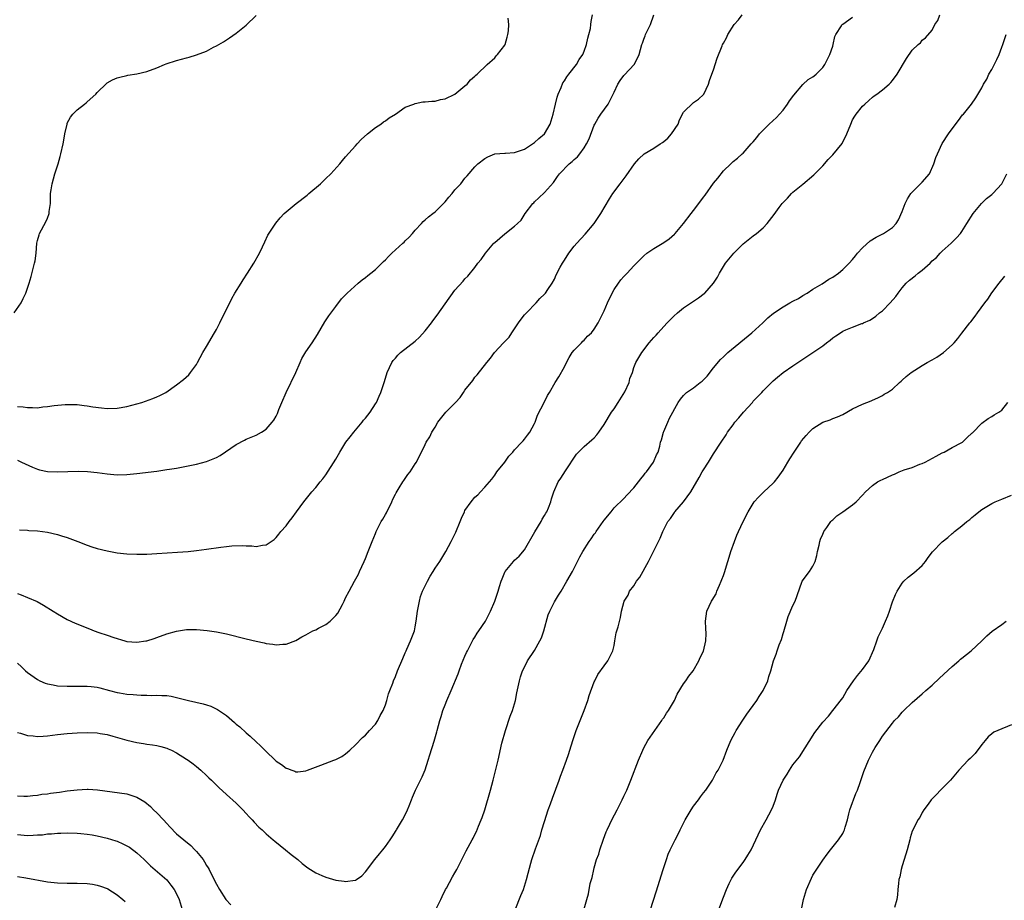
# Model space of a CAD drawing. Units: inches. Extents: x 2601000 to 2604000, y 1488000 to 1491000.
# Drawn here: x 2602663 to 2602862, y 1490701 to 1490878 of the extents above; entities that cross this region are included whole.
import ezdxf

# ---------------------------------------------------------------- set-up
doc = ezdxf.new("R2010")
doc.units = ezdxf.units.IN
doc.header["$MEASUREMENT"] = 0
doc.layers.add('LD26011488_10ft', color=4, linetype='Continuous')

msp = doc.modelspace()

# ---------------------------------------------------------------- linework, layer by layer
at = {"layer": 'LD26011488_10ft'}
for points, elevation in [([(2602662.28, 1490819), (2602663.69, 1490821), (2602664.09, 1490821.91), (2602664.64, 1490823), (2602665.3, 1490825), (2602665.7, 1490826.3), (2602666.17, 1490828.17), (2602666.4, 1490829), (2602666.5, 1490829.5), (2602666.7, 1490831), (2602666.87, 1490833), (2602667, 1490833.56), (2602667.31, 1490834.69), (2602667.41, 1490835), (2602668.69, 1490837.31), (2602669, 1490838.05), (2602669.35, 1490839), (2602669.37, 1490839.37), (2602669.59, 1490841), (2602669.63, 1490843), (2602669.75, 1490843.75), (2602669.92, 1490845), (2602670.51, 1490847), (2602671, 1490848.57), (2602671.15, 1490849), (2602671.56, 1490850.44), (2602671.7, 1490851), (2602672.14, 1490853), (2602672.28, 1490853.72), (2602672.5, 1490855), (2602672.94, 1490857), (2602673, 1490857.14), (2602673.65, 1490858.35), (2602674.08, 1490859), (2602675, 1490859.87), (2602676.43, 1490861), (2602676.76, 1490861.24), (2602677, 1490861.44), (2602678.71, 1490863), (2602679, 1490863.33), (2602680.85, 1490865.15), (2602681, 1490865.26), (2602682.08, 1490865.92), (2602683, 1490866.29), (2602683.56, 1490866.44), (2602685, 1490866.78), (2602685.19, 1490866.81), (2602687, 1490867.13), (2602689, 1490867.59), (2602691, 1490868.31), (2602692.55, 1490869), (2602692.88, 1490869.12), (2602695, 1490869.81), (2602695.96, 1490870.04), (2602697, 1490870.35), (2602697.52, 1490870.48), (2602699, 1490870.89), (2602701, 1490871.64), (2602702.44, 1490872.44), (2602703, 1490872.74), (2602704.44, 1490873.56), (2602705, 1490873.95), (2602705.64, 1490874.36), (2602707, 1490875.27), (2602709, 1490876.88), (2602711, 1490878.86)], 9880), ([(2602663, 1490789.36), (2602663.81, 1490789), (2602665.98, 1490787.98), (2602667, 1490787.56), (2602667.43, 1490787.43), (2602669, 1490787.08), (2602671, 1490787.02), (2602673.12, 1490787.12), (2602675.16, 1490787.16), (2602677.08, 1490787.08), (2602679, 1490786.88), (2602681, 1490786.61), (2602683, 1490786.45), (2602685, 1490786.5), (2602687, 1490786.7), (2602691, 1490787.19), (2602693, 1490787.46), (2602693.56, 1490787.56), (2602695, 1490787.77), (2602695.96, 1490787.96), (2602697, 1490788.14), (2602699, 1490788.56), (2602701, 1490789.08), (2602703, 1490789.89), (2602703.72, 1490790.28), (2602707, 1490792.51), (2602708.63, 1490793.37), (2602709, 1490793.6), (2602710, 1490794), (2602711, 1490794.43), (2602712.04, 1490795), (2602713, 1490795.58), (2602714.24, 1490797), (2602714.57, 1490797.43), (2602715, 1490798.2), (2602715.27, 1490798.73), (2602715.58, 1490799.58), (2602716.15, 1490801), (2602717, 1490803), (2602718.96, 1490807), (2602719.88, 1490809), (2602720.19, 1490809.81), (2602721, 1490811.14), (2602722.28, 1490813), (2602723.34, 1490814.66), (2602724.83, 1490817.17), (2602725.6, 1490818.4), (2602727, 1490820.3), (2602728.18, 1490821.82), (2602729.28, 1490823), (2602731.51, 1490825), (2602732.32, 1490825.68), (2602733, 1490826.1), (2602733.48, 1490826.52), (2602734.05, 1490827), (2602735, 1490827.73), (2602736.3, 1490829), (2602736.64, 1490829.36), (2602737, 1490829.65), (2602737.64, 1490830.36), (2602738.32, 1490831), (2602740.51, 1490833), (2602740.74, 1490833.26), (2602741, 1490833.47), (2602741.76, 1490834.24), (2602742.47, 1490835), (2602743, 1490835.65), (2602744.26, 1490837), (2602744.59, 1490837.41), (2602745, 1490837.71), (2602745.67, 1490838.33), (2602746.57, 1490839), (2602747, 1490839.35), (2602748.72, 1490841), (2602748.84, 1490841.16), (2602749, 1490841.32), (2602749.74, 1490842.26), (2602750.46, 1490843), (2602751, 1490843.75), (2602752.16, 1490845), (2602753, 1490846.13), (2602753.44, 1490846.56), (2602755, 1490848.42), (2602755.57, 1490849), (2602757, 1490850.06), (2602757.63, 1490850.37), (2602759.02, 1490850.98), (2602761, 1490851.17), (2602761.16, 1490851.16), (2602763, 1490851.29), (2602763.39, 1490851.39), (2602765, 1490851.95), (2602766.58, 1490853), (2602767, 1490853.29), (2602767.89, 1490854.11), (2602769, 1490855.03), (2602770.18, 1490857), (2602770.38, 1490857.62), (2602770.75, 1490859), (2602771.21, 1490861), (2602771.57, 1490862.43), (2602771.76, 1490863), (2602772.35, 1490864.35), (2602772.71, 1490865.29), (2602773, 1490865.72), (2602773.49, 1490866.51), (2602773.9, 1490867), (2602775.43, 1490869), (2602776.01, 1490869.99), (2602776.69, 1490871), (2602777, 1490871.69), (2602777.47, 1490873), (2602777.73, 1490874.27), (2602777.94, 1490875), (2602778.24, 1490876.24), (2602778.34, 1490877), (2602778.38, 1490877.62), (2602778.64, 1490879)], 9860), ([(2602663, 1490762.57), (2602663.74, 1490762.26), (2602665, 1490761.77), (2602666.92, 1490760.92), (2602668.21, 1490760.21), (2602670.15, 1490759), (2602671, 1490758.44), (2602673, 1490757.33), (2602674.6, 1490756.6), (2602677.43, 1490755.43), (2602678.43, 1490755), (2602679.31, 1490754.69), (2602681, 1490754.13), (2602682.34, 1490753.66), (2602684.54, 1490753), (2602685, 1490752.9), (2602687, 1490752.78), (2602688.82, 1490753), (2602689, 1490753.03), (2602690.49, 1490753.51), (2602691, 1490753.67), (2602693, 1490754.4), (2602695, 1490754.98), (2602697, 1490755.28), (2602699, 1490755.3), (2602701.12, 1490755.12), (2602703, 1490754.85), (2602705, 1490754.44), (2602709, 1490753.41), (2602711, 1490752.93), (2602712.61, 1490752.61), (2602713, 1490752.51), (2602714.37, 1490752.37), (2602715, 1490752.25), (2602716.36, 1490752.36), (2602717, 1490752.34), (2602719, 1490753.11), (2602720.2, 1490753.8), (2602721, 1490754.2), (2602721.49, 1490754.51), (2602722.41, 1490755), (2602723, 1490755.24), (2602723.54, 1490755.54), (2602725, 1490756.28), (2602725.88, 1490757), (2602727, 1490758.14), (2602727.41, 1490758.59), (2602728.34, 1490760.34), (2602728.72, 1490761), (2602729, 1490761.64), (2602729.69, 1490763), (2602730.76, 1490765), (2602731.56, 1490766.44), (2602731.8, 1490767), (2602732.74, 1490769), (2602733, 1490769.61), (2602733.56, 1490771), (2602734.31, 1490773), (2602735, 1490774.62), (2602735.15, 1490775), (2602736.17, 1490777), (2602736.49, 1490777.51), (2602737, 1490778.42), (2602737.22, 1490778.78), (2602738.32, 1490781), (2602738.49, 1490781.51), (2602739, 1490782.52), (2602739.17, 1490782.83), (2602739.78, 1490783.78), (2602740.52, 1490785), (2602740.69, 1490785.31), (2602741.54, 1490786.46), (2602741.96, 1490787), (2602743, 1490788.65), (2602743.23, 1490789), (2602745, 1490792.49), (2602745.23, 1490793), (2602745.91, 1490794.09), (2602746.33, 1490795), (2602747, 1490796.04), (2602747.58, 1490797), (2602749.17, 1490799), (2602751.07, 1490801), (2602752.04, 1490801.96), (2602752.69, 1490803), (2602753, 1490803.44), (2602754.57, 1490805.43), (2602755, 1490806.07), (2602755.48, 1490806.52), (2602757.42, 1490809), (2602758.14, 1490809.86), (2602758.94, 1490811), (2602760.79, 1490813), (2602760.9, 1490813.1), (2602761, 1490813.23), (2602761.89, 1490814.11), (2602762.41, 1490815), (2602763.75, 1490817), (2602764.29, 1490817.71), (2602765, 1490818.58), (2602765.38, 1490819), (2602767.34, 1490821), (2602768.07, 1490821.93), (2602769, 1490822.75), (2602769.21, 1490823), (2602769.71, 1490823.71), (2602770.56, 1490825), (2602771, 1490825.81), (2602771.36, 1490826.64), (2602772.17, 1490828.17), (2602772.64, 1490829), (2602772.79, 1490829.21), (2602773, 1490829.58), (2602773.93, 1490831), (2602775, 1490832.41), (2602775.48, 1490833), (2602777.17, 1490834.83), (2602778.98, 1490837), (2602779.81, 1490838.19), (2602780.35, 1490839), (2602782.08, 1490841.92), (2602782.78, 1490843), (2602784.21, 1490845), (2602785.44, 1490846.56), (2602787.12, 1490849), (2602788, 1490850), (2602789.08, 1490851), (2602791, 1490852.13), (2602792.29, 1490853), (2602792.73, 1490853.27), (2602793, 1490853.5), (2602793.85, 1490854.15), (2602794.55, 1490855), (2602795.88, 1490857), (2602796.18, 1490857.82), (2602797, 1490859.39), (2602799, 1490861.32), (2602799.99, 1490862.01), (2602801, 1490862.94), (2602801.05, 1490863), (2602801.99, 1490865), (2602802.21, 1490865.79), (2602802.7, 1490867), (2602803, 1490867.89), (2602803.75, 1490870.25), (2602804.73, 1490872.73), (2602804.85, 1490873), (2602804.91, 1490873.09), (2602805, 1490873.27), (2602805.65, 1490874.35), (2602805.9, 1490875), (2602807.16, 1490877), (2602808.01, 1490877.99), (2602808.75, 1490879)], 9840), ([(2602663, 1490734.57), (2602663.58, 1490734.42), (2602665, 1490733.95), (2602666.12, 1490733.88), (2602667, 1490733.77), (2602668.15, 1490733.85), (2602669, 1490733.88), (2602671, 1490734.15), (2602673, 1490734.39), (2602675, 1490734.52), (2602677, 1490734.57), (2602679, 1490734.48), (2602679.6, 1490734.4), (2602681, 1490734.15), (2602682.13, 1490733.87), (2602685, 1490733.04), (2602687, 1490732.54), (2602688.34, 1490732.34), (2602689, 1490732.22), (2602690.11, 1490732.11), (2602691, 1490731.95), (2602691.79, 1490731.79), (2602693, 1490731.44), (2602693.31, 1490731.31), (2602693.98, 1490731), (2602695, 1490730.46), (2602697, 1490729.22), (2602697.33, 1490729), (2602698.29, 1490728.29), (2602699, 1490727.71), (2602699.83, 1490727), (2602701, 1490725.94), (2602701.47, 1490725.47), (2602701.99, 1490725), (2602703, 1490724.01), (2602703.49, 1490723.49), (2602705, 1490722.11), (2602707, 1490720.33), (2602708.34, 1490719), (2602709, 1490718.31), (2602709.61, 1490717.61), (2602710.2, 1490717), (2602710.57, 1490716.57), (2602711.56, 1490715.56), (2602712.17, 1490715), (2602713, 1490714.2), (2602714.44, 1490713), (2602714.73, 1490712.73), (2602715.81, 1490711.81), (2602716.91, 1490711), (2602718.03, 1490710.03), (2602719.38, 1490709), (2602720.25, 1490708.25), (2602721.37, 1490707.37), (2602723, 1490706.32), (2602724.18, 1490705.82), (2602725, 1490705.44), (2602727, 1490704.89), (2602728.7, 1490704.7), (2602729, 1490704.63), (2602730.9, 1490704.9), (2602731, 1490704.9), (2602731.18, 1490705), (2602732.26, 1490705.74), (2602733, 1490706.52), (2602734.88, 1490709), (2602735.83, 1490710.17), (2602736.47, 1490711), (2602737, 1490711.66), (2602737.94, 1490713), (2602738.39, 1490713.61), (2602739.16, 1490714.84), (2602739.24, 1490715), (2602740.46, 1490717), (2602741, 1490718.03), (2602741.47, 1490719), (2602741.8, 1490719.8), (2602742.26, 1490721), (2602742.45, 1490721.55), (2602743.05, 1490722.95), (2602744.05, 1490725), (2602744.37, 1490725.63), (2602745, 1490727.08), (2602745.63, 1490729), (2602745.92, 1490730.08), (2602746.84, 1490732.84), (2602747.32, 1490734.68), (2602747.42, 1490735), (2602747.93, 1490737), (2602748.22, 1490737.78), (2602748.58, 1490739), (2602749, 1490740.12), (2602749.36, 1490741), (2602750.23, 1490743), (2602751.62, 1490746.38), (2602751.83, 1490747), (2602752.34, 1490748.34), (2602753, 1490749.91), (2602753.34, 1490750.66), (2602753.49, 1490751), (2602754.06, 1490752.06), (2602754.68, 1490753.32), (2602755, 1490753.79), (2602755.45, 1490754.55), (2602755.81, 1490755), (2602757.14, 1490757), (2602758.17, 1490759), (2602759.02, 1490761), (2602759.68, 1490763), (2602759.94, 1490763.94), (2602760.26, 1490765), (2602760.48, 1490765.51), (2602761, 1490766.87), (2602761.07, 1490767), (2602762.76, 1490769), (2602763, 1490769.24), (2602763.94, 1490770.06), (2602765, 1490771.32), (2602767.07, 1490774.93), (2602768.31, 1490777), (2602768.52, 1490777.48), (2602769, 1490778.25), (2602769.27, 1490778.73), (2602769.46, 1490779), (2602769.8, 1490779.8), (2602770.26, 1490781), (2602770.42, 1490781.58), (2602770.89, 1490783), (2602771.78, 1490785), (2602772.28, 1490785.72), (2602773.24, 1490787.24), (2602775.44, 1490790.56), (2602775.84, 1490791), (2602777, 1490792.12), (2602778.52, 1490793.48), (2602779, 1490793.89), (2602779.52, 1490794.48), (2602779.92, 1490795), (2602781, 1490796.54), (2602782.49, 1490799), (2602783, 1490799.72), (2602783.84, 1490801), (2602785.14, 1490803.14), (2602786.03, 1490805), (2602786.19, 1490805.81), (2602786.68, 1490807), (2602787, 1490808.01), (2602787.39, 1490809), (2602787.97, 1490810.03), (2602788.56, 1490811), (2602790.09, 1490813), (2602791, 1490814.06), (2602791.46, 1490814.54), (2602791.85, 1490815), (2602793, 1490816.27), (2602793.69, 1490817), (2602794.35, 1490817.65), (2602795, 1490818.35), (2602795.75, 1490819), (2602797, 1490820.01), (2602799.99, 1490822.01), (2602801.11, 1490822.89), (2602801.24, 1490823), (2602803.02, 1490825), (2602803.82, 1490826.18), (2602804.24, 1490827), (2602805.45, 1490829), (2602807.08, 1490831), (2602809, 1490832.87), (2602811, 1490834.5), (2602811.68, 1490835), (2602813, 1490836.12), (2602813.83, 1490837), (2602815.22, 1490838.78), (2602816.23, 1490840.23), (2602816.8, 1490841), (2602817, 1490841.24), (2602817.93, 1490842.07), (2602818.68, 1490843), (2602819, 1490843.3), (2602821, 1490844.9), (2602823.23, 1490846.77), (2602825, 1490848.6), (2602826.11, 1490849.89), (2602827, 1490850.78), (2602828.93, 1490853.07), (2602829.84, 1490855), (2602830.61, 1490857), (2602831, 1490857.82), (2602831.43, 1490858.57), (2602831.73, 1490859), (2602833, 1490860.6), (2602833.43, 1490861), (2602834.28, 1490861.72), (2602835, 1490862.39), (2602835.34, 1490862.66), (2602835.86, 1490863), (2602837, 1490863.91), (2602838.34, 1490865), (2602838.67, 1490865.33), (2602839, 1490865.74), (2602839.93, 1490867), (2602841.81, 1490870.19), (2602843, 1490871.89), (2602844.18, 1490873), (2602844.64, 1490873.36), (2602845, 1490873.86), (2602845.68, 1490874.32), (2602847, 1490875.86), (2602847.55, 1490877), (2602848.16, 1490877.84), (2602848.55, 1490879)], 9820), ([(2602663, 1490748.51), (2602663.79, 1490747.79), (2602664.61, 1490747), (2602665, 1490746.66), (2602667, 1490745.24), (2602667.47, 1490745), (2602668.53, 1490744.53), (2602669, 1490744.37), (2602670.14, 1490744.14), (2602671, 1490744), (2602673, 1490743.91), (2602675, 1490743.93), (2602677, 1490743.9), (2602677.83, 1490743.83), (2602679, 1490743.67), (2602679.57, 1490743.57), (2602681.47, 1490743), (2602683, 1490742.62), (2602683.47, 1490742.54), (2602685, 1490742.32), (2602686.25, 1490742.25), (2602687, 1490742.18), (2602687.89, 1490742.11), (2602689, 1490742.09), (2602689.96, 1490742.04), (2602691, 1490742.07), (2602692, 1490742), (2602693, 1490742), (2602693.87, 1490741.87), (2602695, 1490741.65), (2602697.41, 1490741), (2602700.33, 1490740.33), (2602701, 1490740.14), (2602701.87, 1490739.87), (2602703.23, 1490739.23), (2602705, 1490737.98), (2602706.61, 1490736.61), (2602707, 1490736.26), (2602707.69, 1490735.69), (2602709, 1490734.48), (2602709.81, 1490733.81), (2602711, 1490732.67), (2602711.89, 1490731.89), (2602712.74, 1490731), (2602715, 1490728.83), (2602716.11, 1490728.11), (2602717, 1490727.4), (2602717.33, 1490727.33), (2602718.17, 1490727), (2602718.8, 1490726.8), (2602719, 1490726.67), (2602719.35, 1490726.65), (2602721, 1490726.86), (2602721.31, 1490727), (2602723.98, 1490727.98), (2602726.59, 1490729), (2602727, 1490729.14), (2602728.24, 1490729.76), (2602729, 1490730.26), (2602729.84, 1490731), (2602731, 1490732.07), (2602732.41, 1490733.59), (2602733, 1490734.07), (2602733.82, 1490735), (2602735, 1490736.28), (2602735.48, 1490737), (2602735.97, 1490738.03), (2602736.55, 1490739), (2602737, 1490740.15), (2602737.3, 1490741), (2602737.61, 1490742.39), (2602737.92, 1490743), (2602738.51, 1490744.51), (2602738.65, 1490745), (2602739, 1490745.82), (2602739.45, 1490747), (2602740.5, 1490749.5), (2602741, 1490750.58), (2602741.17, 1490751), (2602741.33, 1490751.33), (2602742.05, 1490753), (2602742.3, 1490753.7), (2602742.82, 1490755), (2602743, 1490755.81), (2602743.21, 1490757), (2602743.46, 1490759), (2602743.83, 1490761), (2602744.09, 1490761.91), (2602744.47, 1490763), (2602745.45, 1490765), (2602745.99, 1490766.01), (2602746.62, 1490767), (2602747, 1490767.64), (2602747.93, 1490769), (2602748.35, 1490769.65), (2602749.14, 1490771), (2602750.2, 1490773), (2602751.14, 1490774.86), (2602752.06, 1490777), (2602752.32, 1490777.68), (2602752.89, 1490779), (2602753, 1490779.22), (2602754.25, 1490781), (2602755, 1490781.93), (2602755.58, 1490782.42), (2602756.14, 1490783), (2602757, 1490783.91), (2602757.91, 1490785), (2602758.44, 1490785.56), (2602759, 1490786.32), (2602759.44, 1490787), (2602761, 1490788.95), (2602761.85, 1490790.15), (2602762.63, 1490791), (2602763, 1490791.43), (2602764.48, 1490793), (2602764.71, 1490793.29), (2602765, 1490793.57), (2602765.59, 1490794.41), (2602766.08, 1490795), (2602767, 1490796.78), (2602767.1, 1490797), (2602767.57, 1490798.43), (2602768.91, 1490801), (2602769.63, 1490802.37), (2602770, 1490803), (2602771.18, 1490805), (2602771.89, 1490806.11), (2602773, 1490808.14), (2602773.42, 1490809), (2602773.96, 1490810.04), (2602774.59, 1490811), (2602775, 1490811.49), (2602776.44, 1490813), (2602776.7, 1490813.3), (2602777, 1490813.52), (2602777.69, 1490814.31), (2602778.44, 1490815), (2602779, 1490815.72), (2602779.83, 1490817), (2602780.18, 1490817.82), (2602780.82, 1490819), (2602781, 1490819.4), (2602781.66, 1490821), (2602782.6, 1490823), (2602783, 1490823.71), (2602783.9, 1490825), (2602784.37, 1490825.63), (2602785, 1490826.35), (2602785.63, 1490827), (2602787, 1490828.48), (2602788.24, 1490829.76), (2602789, 1490830.48), (2602789.6, 1490831), (2602791, 1490831.97), (2602793, 1490833.15), (2602794.1, 1490833.9), (2602795.19, 1490834.81), (2602795.32, 1490835), (2602796.97, 1490837), (2602798.5, 1490839), (2602799, 1490839.61), (2602800.46, 1490841.54), (2602801, 1490842.29), (2602801.32, 1490842.68), (2602803, 1490845.08), (2602803.87, 1490846.13), (2602805, 1490847.57), (2602806.53, 1490849), (2602807, 1490849.48), (2602807.87, 1490850.13), (2602808.81, 1490851), (2602809, 1490851.16), (2602810.61, 1490853), (2602810.81, 1490853.19), (2602811, 1490853.4), (2602811.72, 1490854.28), (2602812.25, 1490855), (2602813, 1490855.79), (2602814.23, 1490857), (2602815.66, 1490858.34), (2602816.27, 1490859), (2602817, 1490859.82), (2602817.92, 1490861), (2602818.33, 1490861.67), (2602819.17, 1490862.83), (2602821, 1490864.97), (2602822.03, 1490865.97), (2602823, 1490866.5), (2602823.27, 1490866.73), (2602823.65, 1490867), (2602825, 1490868.35), (2602825.44, 1490869), (2602825.94, 1490870.06), (2602826.43, 1490871), (2602827, 1490872.69), (2602827.09, 1490873), (2602827.42, 1490874.58), (2602827.63, 1490875), (2602828.75, 1490876.75), (2602828.88, 1490877), (2602829, 1490877.12), (2602831, 1490878.49)], 9830), ([(2602663, 1490800.19), (2602664.1, 1490800.1), (2602665, 1490799.95), (2602666, 1490800), (2602667, 1490799.93), (2602668.09, 1490800.09), (2602669, 1490800.14), (2602670.36, 1490800.36), (2602672.57, 1490800.57), (2602673, 1490800.59), (2602675, 1490800.54), (2602676.37, 1490800.37), (2602677, 1490800.32), (2602678.12, 1490800.12), (2602679.89, 1490799.89), (2602681, 1490799.78), (2602683, 1490799.83), (2602685, 1490800.19), (2602687, 1490800.72), (2602687.99, 1490801), (2602688.76, 1490801.24), (2602690.23, 1490801.77), (2602691, 1490802.12), (2602691.63, 1490802.37), (2602692.83, 1490803), (2602695, 1490804.5), (2602696.4, 1490805.6), (2602697.44, 1490806.56), (2602697.79, 1490807), (2602699, 1490808.64), (2602699.22, 1490809), (2602700.29, 1490811), (2602701, 1490812.24), (2602702.63, 1490815), (2602703, 1490815.68), (2602703.69, 1490817), (2602706.11, 1490821.89), (2602706.72, 1490823), (2602707.95, 1490825), (2602708.36, 1490825.64), (2602709.27, 1490827), (2602710.53, 1490829), (2602711.68, 1490831), (2602712.27, 1490832.27), (2602712.71, 1490833.29), (2602713.36, 1490834.64), (2602714.95, 1490837.05), (2602715.85, 1490838.15), (2602716.61, 1490839), (2602717, 1490839.35), (2602719.02, 1490841), (2602721.28, 1490842.72), (2602721.57, 1490843), (2602723.92, 1490845), (2602725, 1490846.01), (2602726.02, 1490847), (2602727.83, 1490849), (2602728.34, 1490849.66), (2602729, 1490850.37), (2602731, 1490852.63), (2602731.34, 1490853), (2602732.1, 1490853.9), (2602733.37, 1490855), (2602735, 1490856.29), (2602736.08, 1490857), (2602736.59, 1490857.41), (2602737, 1490857.64), (2602737.74, 1490858.26), (2602739.04, 1490859), (2602741, 1490860.36), (2602742.74, 1490861), (2602743, 1490861.11), (2602744.55, 1490861.45), (2602745, 1490861.45), (2602746.37, 1490861.63), (2602747, 1490861.63), (2602748.09, 1490861.91), (2602749, 1490862.1), (2602750.94, 1490863), (2602753, 1490864.66), (2602753.47, 1490865), (2602754.1, 1490865.9), (2602755, 1490866.61), (2602755.19, 1490866.81), (2602755.43, 1490867), (2602757.44, 1490869), (2602759, 1490870.33), (2602759.27, 1490870.73), (2602759.54, 1490871), (2602761, 1490872.84), (2602761.08, 1490873), (2602761.5, 1490874.5), (2602761.66, 1490875), (2602761.77, 1490875.77), (2602761.83, 1490877), (2602761.73, 1490878.27)], 9870), ([(2602663.38, 1490775.38), (2602665, 1490775.29), (2602665.25, 1490775.25), (2602667, 1490775.14), (2602669, 1490774.86), (2602671, 1490774.42), (2602671.85, 1490774.15), (2602673, 1490773.82), (2602675.11, 1490773), (2602677, 1490772.24), (2602677.93, 1490771.93), (2602679, 1490771.6), (2602681, 1490771.11), (2602683, 1490770.74), (2602685, 1490770.53), (2602687, 1490770.45), (2602689, 1490770.47), (2602691, 1490770.56), (2602695.17, 1490770.83), (2602697.32, 1490771), (2602699, 1490771.18), (2602701, 1490771.45), (2602703.87, 1490771.87), (2602705, 1490772.02), (2602706.13, 1490772.13), (2602708.21, 1490772.21), (2602709, 1490772.13), (2602710.15, 1490772.15), (2602711, 1490772.01), (2602712.28, 1490772.28), (2602713, 1490772.34), (2602714, 1490773), (2602714.59, 1490773.41), (2602715, 1490773.8), (2602715.54, 1490774.46), (2602715.94, 1490775), (2602717, 1490776.18), (2602717.62, 1490777), (2602718.26, 1490777.74), (2602719.12, 1490779), (2602720.6, 1490781), (2602722.22, 1490783), (2602723, 1490783.9), (2602723.86, 1490785), (2602724.38, 1490785.62), (2602725, 1490786.44), (2602727, 1490789.59), (2602727.82, 1490791), (2602729.07, 1490793), (2602729.91, 1490794.09), (2602730.63, 1490795), (2602732.33, 1490797), (2602732.61, 1490797.39), (2602733, 1490797.84), (2602733.91, 1490799), (2602735, 1490800.71), (2602735.21, 1490801), (2602735.72, 1490802.28), (2602736.1, 1490803), (2602736.74, 1490805), (2602736.82, 1490805.18), (2602737.35, 1490807), (2602738.28, 1490809), (2602738.59, 1490809.41), (2602739, 1490809.9), (2602739.53, 1490810.47), (2602740.06, 1490811), (2602743, 1490813.28), (2602743.89, 1490814.11), (2602745, 1490815.37), (2602746.26, 1490817), (2602746.57, 1490817.43), (2602747.44, 1490818.56), (2602749, 1490820.8), (2602751, 1490823.57), (2602752.63, 1490825.37), (2602753, 1490825.84), (2602753.61, 1490826.39), (2602755, 1490828.16), (2602755.62, 1490829), (2602756.24, 1490829.76), (2602757.14, 1490831), (2602758.81, 1490833), (2602759, 1490833.19), (2602759.99, 1490834.01), (2602761, 1490834.92), (2602763, 1490836.45), (2602763.56, 1490837), (2602764.32, 1490837.68), (2602765.12, 1490839), (2602766.64, 1490841), (2602766.83, 1490841.17), (2602767, 1490841.36), (2602767.86, 1490842.14), (2602769, 1490843.21), (2602770.79, 1490845.21), (2602771.59, 1490846.41), (2602772.01, 1490847), (2602773.95, 1490849), (2602774.56, 1490849.44), (2602775, 1490849.84), (2602775.62, 1490850.38), (2602776.14, 1490851), (2602777, 1490852.2), (2602777.49, 1490853), (2602777.98, 1490854.02), (2602779, 1490856.75), (2602779.11, 1490857), (2602779.8, 1490858.2), (2602780.32, 1490859), (2602781.85, 1490861), (2602782.62, 1490862.62), (2602782.84, 1490863), (2602783, 1490863.39), (2602783.75, 1490865), (2602784.26, 1490865.74), (2602785, 1490866.74), (2602785.13, 1490866.87), (2602787.04, 1490869), (2602787.72, 1490870.28), (2602788.07, 1490871), (2602788.59, 1490873), (2602788.72, 1490873.28), (2602789, 1490874.1), (2602789.26, 1490874.74), (2602789.34, 1490875), (2602789.58, 1490875.58), (2602790.31, 1490877), (2602791.02, 1490878.98)], 9850), ([(2602747.16, 1490699), (2602748.17, 1490701), (2602748.41, 1490701.59), (2602749.12, 1490703), (2602749.28, 1490703.28), (2602750.49, 1490705.51), (2602751, 1490706.36), (2602751.37, 1490707), (2602752.39, 1490709), (2602753.24, 1490710.76), (2602754.44, 1490713), (2602754.65, 1490713.35), (2602755, 1490714.03), (2602755.31, 1490714.69), (2602755.75, 1490715.75), (2602756.29, 1490717), (2602756.49, 1490717.51), (2602757, 1490719), (2602758.14, 1490723), (2602758.68, 1490725), (2602759.66, 1490729), (2602760.45, 1490732.45), (2602761.13, 1490735), (2602762.11, 1490737.89), (2602762.54, 1490739), (2602763.16, 1490741), (2602763.47, 1490742.53), (2602763.74, 1490743.74), (2602763.97, 1490745), (2602764.2, 1490745.8), (2602764.58, 1490747), (2602765, 1490747.75), (2602765.62, 1490749), (2602767, 1490751.06), (2602768.1, 1490753), (2602768.38, 1490753.62), (2602768.88, 1490755), (2602769.76, 1490758.24), (2602770.07, 1490759), (2602771, 1490760.84), (2602771.8, 1490762.2), (2602772.35, 1490763), (2602773.53, 1490765), (2602774.66, 1490767), (2602775, 1490767.64), (2602776.11, 1490769.89), (2602776.72, 1490771), (2602777.97, 1490773), (2602778.43, 1490773.57), (2602779, 1490774.45), (2602779.25, 1490774.75), (2602779.41, 1490775), (2602780.83, 1490777), (2602781, 1490777.28), (2602782.41, 1490779), (2602783, 1490779.8), (2602785, 1490781.67), (2602785.63, 1490782.37), (2602787, 1490783.78), (2602788.37, 1490785.63), (2602789, 1490786.34), (2602789.27, 1490786.73), (2602789.5, 1490787), (2602790.96, 1490789), (2602791.56, 1490790.44), (2602791.88, 1490791), (2602792.2, 1490792.2), (2602792.38, 1490793), (2602792.53, 1490793.47), (2602792.94, 1490795), (2602793, 1490795.14), (2602793.81, 1490797), (2602794.19, 1490797.81), (2602795.89, 1490801), (2602796.38, 1490801.62), (2602797, 1490802.37), (2602797.29, 1490802.71), (2602797.61, 1490803), (2602799, 1490803.91), (2602800.36, 1490805), (2602800.73, 1490805.27), (2602801, 1490805.51), (2602801.75, 1490806.25), (2602803, 1490807.92), (2602804.39, 1490809.61), (2602805, 1490810.19), (2602805.87, 1490811), (2602810.75, 1490815), (2602812.94, 1490817), (2602813.97, 1490818.03), (2602815.06, 1490818.94), (2602817, 1490820.25), (2602818.39, 1490821), (2602819, 1490821.38), (2602820.09, 1490821.91), (2602821, 1490822.5), (2602821.86, 1490823), (2602823, 1490823.75), (2602824.88, 1490824.88), (2602826.21, 1490825.79), (2602827, 1490826.21), (2602828.13, 1490827), (2602829, 1490827.7), (2602830.33, 1490829), (2602831, 1490829.75), (2602831.55, 1490830.45), (2602832.01, 1490831), (2602833, 1490832.07), (2602834.52, 1490833.48), (2602835.75, 1490834.25), (2602837.22, 1490835), (2602839, 1490836.15), (2602839.77, 1490837), (2602840.26, 1490837.74), (2602841, 1490839.39), (2602841.58, 1490841), (2602842.05, 1490841.95), (2602842.74, 1490843), (2602843, 1490843.3), (2602845, 1490845.32), (2602846.48, 1490847), (2602847.37, 1490849), (2602847.75, 1490850.25), (2602848.07, 1490851), (2602849, 1490853.06), (2602850.28, 1490855), (2602851, 1490856.03), (2602852.29, 1490857.71), (2602853.14, 1490858.86), (2602853.28, 1490859), (2602854.91, 1490861), (2602855.76, 1490862.24), (2602857, 1490864.28), (2602857.33, 1490865), (2602857.98, 1490866.02), (2602858.43, 1490867), (2602859, 1490867.97), (2602860.03, 1490869.97), (2602860.47, 1490871), (2602861, 1490872.48), (2602861.2, 1490873), (2602861.87, 1490875)], 9810), ([(2602763.1, 1490698.9), (2602764.23, 1490701.77), (2602764.77, 1490703), (2602765.41, 1490705), (2602765.72, 1490706.28), (2602766.27, 1490708.27), (2602766.49, 1490709), (2602767.2, 1490711.2), (2602768.17, 1490713.83), (2602768.5, 1490715), (2602769, 1490716.64), (2602769.77, 1490719), (2602770.2, 1490720.2), (2602770.6, 1490721.39), (2602771.94, 1490725), (2602772.2, 1490725.8), (2602772.69, 1490727), (2602773.43, 1490729), (2602773.82, 1490730.18), (2602774.12, 1490731), (2602774.74, 1490733), (2602775.4, 1490735), (2602776.16, 1490737), (2602776.97, 1490739), (2602777.72, 1490741), (2602778.01, 1490741.99), (2602779, 1490744.78), (2602779.11, 1490745), (2602779.77, 1490746.23), (2602781, 1490748.01), (2602781.73, 1490749), (2602782.76, 1490751), (2602783, 1490752.07), (2602783.17, 1490753), (2602783.4, 1490754.6), (2602783.55, 1490755), (2602783.82, 1490755.82), (2602784.27, 1490757.73), (2602784.49, 1490759), (2602785.03, 1490761), (2602785.81, 1490762.19), (2602786.12, 1490763), (2602787, 1490764.09), (2602787.55, 1490765), (2602788.19, 1490765.81), (2602789.95, 1490769), (2602791, 1490771.14), (2602792.31, 1490773.69), (2602792.83, 1490775), (2602793.84, 1490777), (2602794.35, 1490777.65), (2602795, 1490778.67), (2602795.16, 1490778.84), (2602795.26, 1490779), (2602797, 1490781), (2602798.47, 1490783), (2602800.13, 1490785.87), (2602800.74, 1490787), (2602801, 1490787.44), (2602801.98, 1490789), (2602802.38, 1490789.62), (2602803, 1490790.66), (2602804.53, 1490793), (2602805.53, 1490794.47), (2602805.83, 1490795), (2602807, 1490796.51), (2602807.33, 1490797), (2602808.11, 1490797.89), (2602809.05, 1490799), (2602810.83, 1490801), (2602811, 1490801.21), (2602811.86, 1490802.14), (2602812.72, 1490803), (2602813, 1490803.32), (2602815, 1490805.3), (2602815.9, 1490806.1), (2602817, 1490806.99), (2602819, 1490808.34), (2602820.56, 1490809.44), (2602823, 1490811.03), (2602825, 1490812.4), (2602825.73, 1490813), (2602826.48, 1490813.52), (2602827, 1490814.01), (2602827.64, 1490814.36), (2602828.54, 1490815), (2602829, 1490815.31), (2602829.61, 1490815.61), (2602831, 1490816.13), (2602832.86, 1490816.86), (2602833, 1490816.9), (2602833.19, 1490817), (2602834.45, 1490817.55), (2602835, 1490817.87), (2602835.66, 1490818.34), (2602836.44, 1490819), (2602837, 1490819.41), (2602838.54, 1490821), (2602839.68, 1490822.32), (2602840.17, 1490823), (2602841, 1490824.06), (2602841.8, 1490825), (2602842.43, 1490825.57), (2602843.56, 1490826.44), (2602844.16, 1490827), (2602845, 1490827.62), (2602846.58, 1490829), (2602847, 1490829.45), (2602847.87, 1490830.13), (2602848.64, 1490831), (2602849, 1490831.44), (2602850.82, 1490833), (2602851.9, 1490834.1), (2602852.7, 1490835), (2602853, 1490835.37), (2602853.99, 1490837), (2602855.25, 1490839), (2602856.91, 1490841), (2602857.97, 1490842.03), (2602859, 1490842.83), (2602859.19, 1490843), (2602860.99, 1490845), (2602862.06, 1490847)], 9800), ([(2602776.41, 1490697), (2602777.51, 1490701), (2602777.85, 1490702.15), (2602778.22, 1490704.22), (2602778.44, 1490705), (2602778.58, 1490705.42), (2602778.9, 1490707), (2602779, 1490707.36), (2602779.49, 1490709), (2602779.91, 1490710.09), (2602780.14, 1490711), (2602780.86, 1490713.14), (2602781.42, 1490714.58), (2602781.6, 1490715), (2602782.15, 1490716.15), (2602782.53, 1490717), (2602783.63, 1490719), (2602784.66, 1490721), (2602785, 1490721.74), (2602785.56, 1490723), (2602786.37, 1490725), (2602787.92, 1490729), (2602788.76, 1490731), (2602789, 1490731.48), (2602789.83, 1490733), (2602792.62, 1490737), (2602792.76, 1490737.24), (2602793, 1490737.56), (2602793.56, 1490738.44), (2602793.97, 1490739), (2602795.14, 1490741), (2602795.71, 1490742.29), (2602797, 1490744.34), (2602797.47, 1490745), (2602798.07, 1490745.93), (2602798.93, 1490747), (2602800.03, 1490749), (2602800.32, 1490749.68), (2602801, 1490750.96), (2602801.49, 1490753), (2602801.53, 1490754.47), (2602801.47, 1490755.47), (2602801.4, 1490757), (2602801.68, 1490759), (2602802.6, 1490761), (2602802.77, 1490761.23), (2602803.52, 1490762.48), (2602803.71, 1490763), (2602804.21, 1490764.21), (2602804.56, 1490765), (2602804.66, 1490765.34), (2602805, 1490766.19), (2602805.3, 1490767), (2602805.44, 1490767.44), (2602805.92, 1490769), (2602806.14, 1490769.86), (2602806.51, 1490771), (2602807.22, 1490773), (2602807.73, 1490774.27), (2602808.06, 1490775), (2602809, 1490777), (2602809.97, 1490779), (2602811, 1490780.68), (2602811.22, 1490781), (2602812.06, 1490781.94), (2602813, 1490782.86), (2602813.17, 1490783), (2602815, 1490784.73), (2602815.27, 1490785), (2602816.04, 1490785.96), (2602817, 1490787.39), (2602817.98, 1490789), (2602818.39, 1490789.61), (2602819.24, 1490791), (2602820.57, 1490793), (2602820.73, 1490793.27), (2602821.64, 1490794.36), (2602822.26, 1490795), (2602823, 1490795.72), (2602825, 1490797), (2602826.5, 1490797.5), (2602827, 1490797.73), (2602827.93, 1490798.07), (2602829, 1490798.56), (2602831, 1490799.68), (2602833, 1490800.66), (2602833.88, 1490801), (2602834.71, 1490801.29), (2602835, 1490801.44), (2602836.09, 1490801.91), (2602837, 1490802.36), (2602837.37, 1490802.63), (2602837.99, 1490803), (2602839, 1490803.68), (2602840.45, 1490805), (2602840.75, 1490805.25), (2602841, 1490805.44), (2602841.77, 1490806.23), (2602842.8, 1490807), (2602845, 1490808.45), (2602846, 1490809), (2602847, 1490809.58), (2602847.92, 1490810.08), (2602849.27, 1490811), (2602851, 1490812.59), (2602851.41, 1490813), (2602852.15, 1490813.85), (2602853, 1490814.89), (2602854.59, 1490817), (2602854.78, 1490817.22), (2602855.66, 1490818.34), (2602856.11, 1490819), (2602857.59, 1490821), (2602858.21, 1490821.79), (2602859, 1490823.02), (2602860.5, 1490825), (2602861.63, 1490826.37)], 9790), ([(2602790.33, 1490699), (2602791.48, 1490702.52), (2602792.86, 1490707), (2602793.53, 1490709), (2602793.92, 1490710.08), (2602794.3, 1490711), (2602795, 1490712.44), (2602795.29, 1490713), (2602795.9, 1490714.1), (2602796.33, 1490715), (2602797.33, 1490717), (2602798.5, 1490719), (2602799, 1490719.75), (2602799.96, 1490721), (2602800.38, 1490721.62), (2602801, 1490722.44), (2602801.46, 1490723), (2602802.78, 1490725), (2602803.56, 1490726.44), (2602803.92, 1490727), (2602804.96, 1490729.04), (2602805.68, 1490731), (2602806.5, 1490733), (2602807, 1490733.87), (2602807.4, 1490734.6), (2602807.59, 1490735), (2602808.93, 1490737.07), (2602809.72, 1490738.28), (2602810.27, 1490739), (2602811, 1490740.04), (2602811.72, 1490741), (2602812.19, 1490741.81), (2602813.03, 1490743.03), (2602813.91, 1490745), (2602814.16, 1490745.84), (2602814.54, 1490747), (2602815.11, 1490749), (2602815.65, 1490750.35), (2602815.82, 1490751), (2602816.24, 1490752.24), (2602816.68, 1490753.32), (2602817, 1490754.51), (2602817.13, 1490754.87), (2602817.75, 1490757), (2602818.06, 1490757.94), (2602819, 1490760.16), (2602819.43, 1490761), (2602819.83, 1490762.17), (2602820.88, 1490765), (2602822.32, 1490767), (2602823, 1490768.03), (2602823.45, 1490769), (2602823.78, 1490770.22), (2602823.95, 1490771), (2602824.27, 1490772.27), (2602824.41, 1490773), (2602824.54, 1490773.46), (2602825, 1490774.49), (2602825.15, 1490774.85), (2602825.23, 1490775), (2602825.84, 1490775.84), (2602826.62, 1490777), (2602826.79, 1490777.21), (2602827, 1490777.38), (2602827.8, 1490778.2), (2602829, 1490778.95), (2602831, 1490780.37), (2602831.73, 1490781), (2602833, 1490782.35), (2602833.59, 1490783), (2602835, 1490784.26), (2602836.01, 1490785), (2602836.65, 1490785.35), (2602837, 1490785.48), (2602839, 1490786.4), (2602839.43, 1490786.57), (2602840.34, 1490787), (2602841.4, 1490787.4), (2602843, 1490787.92), (2602844.54, 1490788.54), (2602845, 1490788.69), (2602845.63, 1490789), (2602847.83, 1490790.17), (2602849, 1490790.82), (2602849.39, 1490791), (2602851, 1490791.93), (2602853, 1490792.95), (2602853.08, 1490793), (2602854.07, 1490793.93), (2602855, 1490794.78), (2602855.1, 1490794.9), (2602857, 1490796.83), (2602858.24, 1490797.76), (2602859, 1490798.15), (2602859.51, 1490798.49), (2602860.43, 1490799), (2602861, 1490799.41), (2602862.26, 1490801)], 9780), ([(2602804.11, 1490699), (2602805, 1490701.42), (2602805.6, 1490703), (2602806.18, 1490704.18), (2602806.54, 1490705), (2602806.7, 1490705.3), (2602807.52, 1490706.48), (2602809, 1490708.45), (2602809.39, 1490709), (2602809.9, 1490709.9), (2602810.58, 1490711), (2602812.46, 1490715), (2602813.63, 1490717), (2602814.71, 1490719), (2602815, 1490719.74), (2602815.46, 1490721), (2602815.82, 1490722.18), (2602816.12, 1490723), (2602817.02, 1490725), (2602817.81, 1490726.19), (2602818.3, 1490727), (2602819, 1490728.04), (2602820.29, 1490729.71), (2602823.41, 1490734.59), (2602825, 1490736.68), (2602826.13, 1490737.87), (2602827.02, 1490738.98), (2602828.78, 1490741.22), (2602829, 1490741.58), (2602829.82, 1490743), (2602831.15, 1490745), (2602831.98, 1490746.02), (2602833, 1490747.24), (2602834.24, 1490749), (2602835.26, 1490751.26), (2602835.89, 1490753), (2602836.16, 1490753.84), (2602836.75, 1490755), (2602837, 1490755.6), (2602837.64, 1490757), (2602838.06, 1490758.06), (2602838.39, 1490759), (2602839, 1490760.86), (2602839.63, 1490762.37), (2602839.93, 1490763), (2602841, 1490764.61), (2602841.32, 1490765), (2602842.18, 1490765.82), (2602843.31, 1490766.69), (2602845, 1490768.19), (2602845.68, 1490769), (2602846.21, 1490769.79), (2602847.08, 1490770.92), (2602849, 1490772.96), (2602850.16, 1490773.84), (2602851, 1490774.59), (2602851.25, 1490774.75), (2602851.52, 1490775), (2602853, 1490776.14), (2602853.96, 1490777), (2602854.57, 1490777.43), (2602855, 1490777.82), (2602855.66, 1490778.34), (2602856.37, 1490779), (2602857, 1490779.47), (2602859, 1490780.67), (2602859.7, 1490781), (2602861, 1490781.5), (2602863, 1490782.31)], 9770), ([(2602820.73, 1490699), (2602821.11, 1490701), (2602821.69, 1490703), (2602822.7, 1490705.3), (2602823, 1490705.87), (2602825, 1490708.88), (2602825.88, 1490710.12), (2602826.55, 1490711), (2602828.14, 1490713), (2602829, 1490714.25), (2602829.26, 1490714.74), (2602829.38, 1490715), (2602829.5, 1490715.5), (2602829.95, 1490717), (2602830.24, 1490718.24), (2602830.44, 1490719), (2602831, 1490720.51), (2602831.16, 1490721), (2602831.68, 1490722.32), (2602831.98, 1490723), (2602832.55, 1490724.55), (2602833, 1490725.92), (2602833.25, 1490726.75), (2602834.18, 1490729), (2602834.48, 1490729.52), (2602835, 1490730.6), (2602835.57, 1490731.57), (2602836.48, 1490733), (2602836.7, 1490733.3), (2602837, 1490733.85), (2602839, 1490736.47), (2602839.46, 1490737), (2602840.24, 1490737.76), (2602841, 1490738.68), (2602841.3, 1490739), (2602843, 1490740.63), (2602845, 1490742.36), (2602845.76, 1490743), (2602847, 1490744.12), (2602848.46, 1490745.54), (2602851, 1490747.88), (2602852.37, 1490749), (2602852.7, 1490749.3), (2602853, 1490749.55), (2602854.87, 1490751), (2602857.03, 1490753), (2602857.99, 1490754.01), (2602859.05, 1490754.95), (2602861, 1490756.32), (2602861.88, 1490757)], 9760), ([(2602863, 1490736.13), (2602860.21, 1490735), (2602859.38, 1490734.62), (2602859, 1490734.34), (2602858.29, 1490733.71), (2602857.66, 1490733), (2602857, 1490732.17), (2602855.66, 1490730.34), (2602855, 1490729.71), (2602854.66, 1490729.34), (2602854.26, 1490729), (2602852.39, 1490727), (2602850.72, 1490725), (2602849, 1490723.33), (2602848.68, 1490723), (2602847.87, 1490722.13), (2602847, 1490721.25), (2602846.79, 1490721), (2602846.18, 1490720.18), (2602845.35, 1490719), (2602845, 1490718.46), (2602844.5, 1490717.5), (2602844.15, 1490717), (2602843.22, 1490715.22), (2602843, 1490714.71), (2602842.61, 1490713.39), (2602842.49, 1490713), (2602841.97, 1490711), (2602841.39, 1490709), (2602841, 1490707.75), (2602840.78, 1490707), (2602840.47, 1490705.53), (2602840.33, 1490705), (2602840.22, 1490704.22), (2602840.1, 1490703), (2602840.06, 1490701.94), (2602839.89, 1490701), (2602839.4, 1490699.4)], 9750), ([(2602663, 1490721.85), (2602664.23, 1490721.77), (2602665, 1490721.77), (2602666.09, 1490721.91), (2602667, 1490721.98), (2602667.86, 1490722.14), (2602669, 1490722.26), (2602669.64, 1490722.36), (2602671.41, 1490722.59), (2602673, 1490722.82), (2602675, 1490723.06), (2602677, 1490723.19), (2602677.18, 1490723.18), (2602679.06, 1490723.06), (2602685, 1490722.21), (2602686.19, 1490721.81), (2602687, 1490721.59), (2602688.62, 1490720.62), (2602689.72, 1490719.72), (2602690.37, 1490719), (2602691, 1490718.4), (2602692.34, 1490717), (2602693, 1490716.26), (2602693.63, 1490715.63), (2602695, 1490714.22), (2602696.42, 1490713), (2602697.83, 1490711.83), (2602698.68, 1490711), (2602699, 1490710.66), (2602700.3, 1490709), (2602700.59, 1490708.59), (2602701, 1490707.85), (2602701.33, 1490707.33), (2602701.51, 1490707), (2602702.7, 1490704.7), (2602703, 1490704.06), (2602703.59, 1490703), (2602704.91, 1490701), (2602705.91, 1490699.91)], 9810), ([(2602663, 1490714.09), (2602665, 1490713.88), (2602666.11, 1490713.89), (2602667, 1490713.97), (2602667.99, 1490714.01), (2602669, 1490714.16), (2602669.82, 1490714.18), (2602671, 1490714.32), (2602671.68, 1490714.32), (2602673, 1490714.37), (2602675, 1490714.31), (2602675.74, 1490714.26), (2602677, 1490714.14), (2602678, 1490714), (2602679, 1490713.82), (2602681, 1490713.35), (2602682.76, 1490712.76), (2602683, 1490712.69), (2602684.18, 1490712.18), (2602685, 1490711.77), (2602685.49, 1490711.49), (2602687, 1490710.35), (2602688.47, 1490709), (2602688.72, 1490708.73), (2602689, 1490708.48), (2602689.75, 1490707.75), (2602693, 1490704.94), (2602693.86, 1490703.86), (2602694.53, 1490703), (2602695, 1490702.13), (2602695.5, 1490701), (2602696.1, 1490699)], 9800), ([(2602663, 1490705.62), (2602664.66, 1490705.34), (2602669, 1490704.54), (2602671, 1490704.33), (2602673, 1490704.29), (2602674.28, 1490704.28), (2602675, 1490704.29), (2602677, 1490704.19), (2602678.04, 1490704.04), (2602679, 1490703.87), (2602679.69, 1490703.69), (2602681, 1490703.17), (2602681.12, 1490703.12), (2602683, 1490701.95), (2602684.18, 1490701), (2602684.61, 1490700.61)], 9790)]:
    msp.add_lwpolyline(points, dxfattribs=dict(at, elevation=elevation))

doc.saveas('drawing.dxf')
